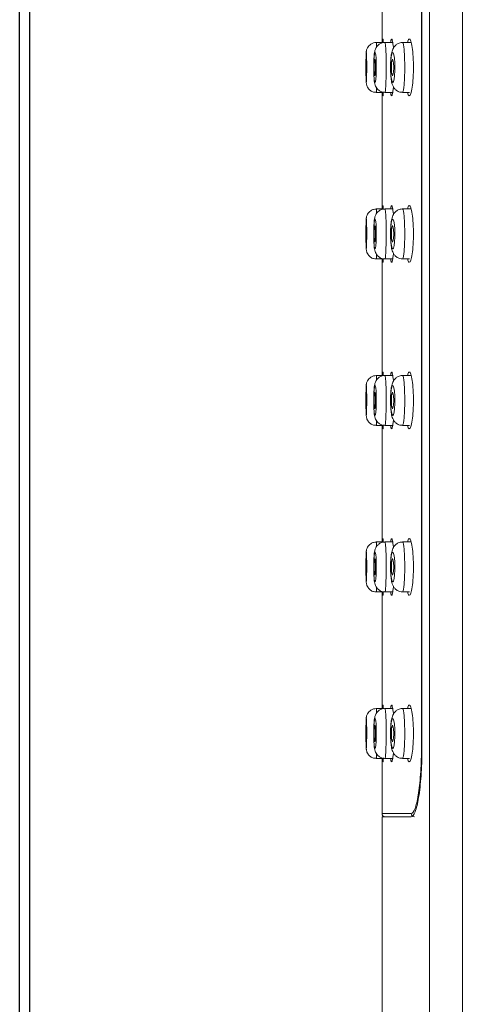
# Model space of a CAD drawing. Units: inches. Extents: x -29.3 to 21.7, y 4.4 to 70.4.
# Drawn here: x 8.7 to 9.3, y 36.8 to 38 of the extents above; entities that cross this region are included whole.
import ezdxf

# ---------------------------------------------------------------- set-up
doc = ezdxf.new("R2010")
doc.units = ezdxf.units.IN
doc.header["$MEASUREMENT"] = 0

msp = doc.modelspace()

# ---------------------------------------------------------------- linework, layer by layer
for p, q in [((8.734, 32.2532), (8.734, 39.1823)), ((8.7456, 39.1823), (8.7456, 32.2532))]:
    msp.add_line(p, q)
at = {"color": 7, "linetype": 'Continuous', "lineweight": 15}
for p, q in [((9.219, 32.1515), (9.219, 39.0736)), ((9.2577, 39.0736), (9.2577, 32.1515)), ((9.2093, 37.146), (9.2093, 38.957)), ((9.2099, 38.957), (9.2099, 37.146)), ((9.1627, 38.1204), (9.1627, 37.9826)), ((9.1639, 37.9826), (9.1559, 37.9826)), ((9.1753, 37.9826), (9.1661, 37.9826)), ((9.1971, 37.9826), (9.187, 37.9826)), ((9.1559, 37.9235), (9.1638, 37.9235)), ((9.1627, 37.9235), (9.1627, 37.7858)), ((9.1661, 37.9235), (9.1753, 37.9235)), ((9.187, 37.9235), (9.195, 37.9235)), ((9.1639, 37.7858), (9.1559, 37.7858)), ((9.1753, 37.7858), (9.1661, 37.7858)), ((9.1971, 37.7858), (9.187, 37.7858)), ((9.1559, 37.7267), (9.1638, 37.7267)), ((9.1627, 37.7267), (9.1627, 37.5889)), ((9.1661, 37.7267), (9.1753, 37.7267)), ((9.187, 37.7267), (9.195, 37.7267)), ((9.1639, 37.5889), (9.1559, 37.5889)), ((9.1753, 37.5889), (9.1661, 37.5889)), ((9.1971, 37.5889), (9.187, 37.5889)), ((9.1559, 37.5298), (9.1638, 37.5298)), ((9.1627, 37.5298), (9.1627, 37.3921)), ((9.1661, 37.5298), (9.1753, 37.5298)), ((9.187, 37.5298), (9.195, 37.5298)), ((9.1639, 37.3921), (9.1559, 37.3921)), ((9.1753, 37.3921), (9.1661, 37.3921)), ((9.1971, 37.3921), (9.187, 37.3921)), ((9.1559, 37.333), (9.1638, 37.333)), ((9.1627, 37.333), (9.1627, 37.1952)), ((9.1661, 37.333), (9.1753, 37.333)), ((9.187, 37.333), (9.195, 37.333)), ((9.1639, 37.1952), (9.1559, 37.1952)), ((9.1753, 37.1952), (9.1661, 37.1952)), ((9.1971, 37.1952), (9.187, 37.1952)), ((9.1559, 37.1361), (9.1638, 37.1361)), ((9.1627, 37.1361), (9.1627, 37.0712)), ((9.1661, 37.1361), (9.1753, 37.1361)), ((9.187, 37.1361), (9.195, 37.1361)), ((9.1627, 37.0673), (9.1627, 32.1515)), ((9.1973, 37.0673), (9.1627, 37.0673))]:
    msp.add_line(p, q, dxfattribs=at)
at = {"color": 8, "linetype": 'Continuous', "lineweight": 15}
msp.add_line((9.1627, 37.0712), (9.1973, 37.0712), dxfattribs=at)
at = {"color": 8, "linetype": 'Continuous', "lineweight": 15, "flags": 128}
for points in [[(9.1437, 37.9493), (9.1438, 37.9438), (9.1438, 37.9393), (9.1438, 37.9393), (9.144, 37.9364), (9.1441, 37.9354), (9.1443, 37.9363), (9.1444, 37.9392), (9.1445, 37.9436), (9.1446, 37.949), (9.1446, 37.955), (9.1446, 37.9586), (9.1445, 37.9639), (9.1444, 37.9679), (9.1442, 37.9703), (9.1441, 37.9707), (9.1439, 37.9691), (9.1438, 37.9658), (9.1437, 37.961), (9.1437, 37.9553), (9.1437, 37.9531), (9.1437, 37.9531)], [(9.1529, 37.9493), (9.1531, 37.9438), (9.1534, 37.9393), (9.1534, 37.9393), (9.1539, 37.9364), (9.1544, 37.9354), (9.1549, 37.9363), (9.1553, 37.9392), (9.1557, 37.9436), (9.1559, 37.9491), (9.1559, 37.955), (9.1558, 37.9587), (9.1556, 37.9639), (9.1552, 37.968), (9.1547, 37.9703), (9.1542, 37.9707), (9.1537, 37.9691), (9.1533, 37.9657), (9.1531, 37.9609), (9.1529, 37.9552), (9.1529, 37.9531), (9.1529, 37.9531)], [(9.1729, 37.9493), (9.1732, 37.9438), (9.1732, 37.9437), (9.1737, 37.9393), (9.1745, 37.9363), (9.1753, 37.9354), (9.1762, 37.9364), (9.1769, 37.9393), (9.1775, 37.9437), (9.1778, 37.9492), (9.1779, 37.955), (9.1777, 37.9587), (9.1773, 37.9639), (9.1767, 37.968), (9.1759, 37.9703), (9.175, 37.9707), (9.1742, 37.969), (9.1735, 37.9656), (9.1731, 37.9608), (9.1729, 37.9552), (9.1728, 37.9531), (9.1728, 37.9531)], [(9.1437, 37.7525), (9.1438, 37.747), (9.1438, 37.7425), (9.1438, 37.7425), (9.144, 37.7396), (9.1441, 37.7385), (9.1443, 37.7395), (9.1444, 37.7423), (9.1445, 37.7467), (9.1446, 37.7522), (9.1446, 37.7581), (9.1446, 37.7618), (9.1445, 37.767), (9.1444, 37.7711), (9.1442, 37.7734), (9.1441, 37.7739), (9.1439, 37.7723), (9.1438, 37.7689), (9.1437, 37.7641), (9.1437, 37.7584), (9.1437, 37.7562), (9.1437, 37.7562)], [(9.1529, 37.7524), (9.1531, 37.7469), (9.1534, 37.7425), (9.1534, 37.7424), (9.1539, 37.7395), (9.1544, 37.7385), (9.1549, 37.7395), (9.1553, 37.7424), (9.1557, 37.7468), (9.1559, 37.7523), (9.1559, 37.7582), (9.1558, 37.7618), (9.1556, 37.7671), (9.1552, 37.7711), (9.1547, 37.7735), (9.1542, 37.7738), (9.1537, 37.7723), (9.1533, 37.7689), (9.1531, 37.7641), (9.1529, 37.7584), (9.1529, 37.7562), (9.1529, 37.7562)], [(9.1729, 37.7524), (9.1732, 37.7469), (9.1732, 37.7469), (9.1737, 37.7424), (9.1745, 37.7395), (9.1753, 37.7385), (9.1762, 37.7396), (9.1769, 37.7425), (9.1775, 37.7469), (9.1778, 37.7523), (9.1779, 37.7582), (9.1777, 37.7618), (9.1773, 37.7671), (9.1767, 37.7712), (9.1759, 37.7735), (9.175, 37.7738), (9.1742, 37.7722), (9.1735, 37.7688), (9.1731, 37.764), (9.1729, 37.7583), (9.1728, 37.7562), (9.1728, 37.7562)], [(9.1437, 37.5556), (9.1438, 37.5501), (9.1438, 37.5456), (9.1438, 37.5456), (9.144, 37.5427), (9.1441, 37.5417), (9.1443, 37.5426), (9.1444, 37.5455), (9.1445, 37.5499), (9.1446, 37.5553), (9.1446, 37.5613), (9.1446, 37.5649), (9.1445, 37.5702), (9.1444, 37.5742), (9.1442, 37.5766), (9.1441, 37.577), (9.1439, 37.5754), (9.1438, 37.5721), (9.1437, 37.5673), (9.1437, 37.5616), (9.1437, 37.5594), (9.1437, 37.5594)], [(9.1529, 37.5556), (9.1531, 37.5501), (9.1534, 37.5456), (9.1534, 37.5456), (9.1539, 37.5427), (9.1544, 37.5417), (9.1549, 37.5426), (9.1553, 37.5455), (9.1557, 37.5499), (9.1559, 37.5554), (9.1559, 37.5613), (9.1558, 37.565), (9.1556, 37.5702), (9.1552, 37.5743), (9.1547, 37.5766), (9.1542, 37.577), (9.1537, 37.5754), (9.1533, 37.572), (9.1531, 37.5672), (9.1529, 37.5615), (9.1529, 37.5594), (9.1529, 37.5594)], [(9.1729, 37.5556), (9.1732, 37.5501), (9.1732, 37.55), (9.1737, 37.5456), (9.1745, 37.5426), (9.1753, 37.5417), (9.1762, 37.5427), (9.1769, 37.5456), (9.1775, 37.55), (9.1778, 37.5555), (9.1779, 37.5613), (9.1777, 37.565), (9.1773, 37.5702), (9.1767, 37.5743), (9.1759, 37.5766), (9.175, 37.577), (9.1742, 37.5753), (9.1735, 37.5719), (9.1731, 37.5671), (9.1729, 37.5615), (9.1728, 37.5594), (9.1728, 37.5594)], [(9.1437, 37.3588), (9.1438, 37.3533), (9.1438, 37.3488), (9.1438, 37.3488), (9.144, 37.3459), (9.1441, 37.3448), (9.1443, 37.3458), (9.1444, 37.3486), (9.1445, 37.353), (9.1446, 37.3585), (9.1446, 37.3644), (9.1446, 37.3681), (9.1445, 37.3733), (9.1444, 37.3774), (9.1442, 37.3797), (9.1441, 37.3802), (9.1439, 37.3786), (9.1438, 37.3752), (9.1437, 37.3704), (9.1437, 37.3647), (9.1437, 37.3625), (9.1437, 37.3625)], [(9.1529, 37.3587), (9.1531, 37.3532), (9.1534, 37.3488), (9.1534, 37.3487), (9.1539, 37.3458), (9.1544, 37.3448), (9.1549, 37.3458), (9.1553, 37.3487), (9.1557, 37.3531), (9.1559, 37.3586), (9.1559, 37.3645), (9.1558, 37.3681), (9.1556, 37.3734), (9.1552, 37.3774), (9.1547, 37.3798), (9.1542, 37.3801), (9.1537, 37.3786), (9.1533, 37.3752), (9.1531, 37.3704), (9.1529, 37.3647), (9.1529, 37.3625), (9.1529, 37.3625)], [(9.1729, 37.3587), (9.1732, 37.3532), (9.1732, 37.3532), (9.1737, 37.3487), (9.1745, 37.3458), (9.1753, 37.3448), (9.1762, 37.3459), (9.1769, 37.3488), (9.1775, 37.3532), (9.1778, 37.3586), (9.1779, 37.3645), (9.1777, 37.3681), (9.1773, 37.3734), (9.1767, 37.3774), (9.1759, 37.3798), (9.175, 37.3801), (9.1742, 37.3785), (9.1735, 37.3751), (9.1731, 37.3703), (9.1729, 37.3646), (9.1728, 37.3625), (9.1728, 37.3625)], [(9.1437, 37.1619), (9.1438, 37.1564), (9.1438, 37.1519), (9.1438, 37.1519), (9.144, 37.149), (9.1441, 37.148), (9.1443, 37.1489), (9.1444, 37.1518), (9.1445, 37.1562), (9.1446, 37.1616), (9.1446, 37.1676), (9.1446, 37.1712), (9.1445, 37.1765), (9.1444, 37.1805), (9.1442, 37.1829), (9.1441, 37.1833), (9.1439, 37.1817), (9.1438, 37.1784), (9.1437, 37.1736), (9.1437, 37.1679), (9.1437, 37.1657), (9.1437, 37.1657)], [(9.1529, 37.1619), (9.1531, 37.1564), (9.1534, 37.1519), (9.1534, 37.1519), (9.1539, 37.149), (9.1544, 37.148), (9.1549, 37.1489), (9.1553, 37.1518), (9.1557, 37.1562), (9.1559, 37.1617), (9.1559, 37.1676), (9.1558, 37.1713), (9.1556, 37.1765), (9.1552, 37.1806), (9.1547, 37.1829), (9.1542, 37.1833), (9.1537, 37.1817), (9.1533, 37.1783), (9.1531, 37.1735), (9.1529, 37.1678), (9.1529, 37.1657), (9.1529, 37.1657)], [(9.1729, 37.1619), (9.1732, 37.1564), (9.1732, 37.1563), (9.1737, 37.1519), (9.1745, 37.1489), (9.1753, 37.148), (9.1762, 37.149), (9.1769, 37.1519), (9.1775, 37.1563), (9.1778, 37.1618), (9.1779, 37.1676), (9.1777, 37.1713), (9.1773, 37.1765), (9.1767, 37.1806), (9.1759, 37.1829), (9.175, 37.1833), (9.1742, 37.1816), (9.1735, 37.1782), (9.1731, 37.1734), (9.1729, 37.1678), (9.1728, 37.1657), (9.1728, 37.1657)]]:
    msp.add_lwpolyline(points, dxfattribs=at)
at = {"color": 7, "linetype": 'Continuous', "lineweight": 15}
msp.add_arc((9.1666, 37.0712), 0.00394, 180, 270, dxfattribs=at)
for points, knots in [([(9.1634, 37.9826), (9.1635, 37.9831), (9.1635, 37.9849), (9.1636, 37.986), (9.1638, 37.9868), (9.164, 37.986), (9.1641, 37.9849), (9.1642, 37.9831), (9.1642, 37.9826)], [0, 0, 0, 0, 0.0799583, 0.2867842, 0.4992872, 0.7112339, 0.917746, 1, 1, 1, 1]), ([(9.1728, 37.9826), (9.1729, 37.9831), (9.1731, 37.9849), (9.1735, 37.986), (9.174, 37.9868), (9.1746, 37.9862), (9.1753, 37.9835), (9.1759, 37.98), (9.1761, 37.9762), (9.1761, 37.976)], [0, 0, 0, 0, 0.05853, 0.20944, 0.364492, 0.519171, 0.669892, 0.9835, 1, 1, 1, 1]), ([(9.1929, 37.9826), (9.193, 37.9831), (9.1936, 37.9861), (9.1947, 37.9868), (9.1959, 37.9862), (9.1971, 37.9836), (9.1984, 37.9771), (9.1994, 37.968), (9.1998, 37.9596), (9.1999, 37.9553), (9.1999, 37.9531)], [0, 0, 0, 0, 0.036811, 0.227035, 0.323717, 0.417922, 0.613746, 0.809564, 0.903544, 1, 1, 1, 1]), ([(9.1559, 37.9825), (9.1548, 37.9824), (9.1525, 37.9824), (9.1494, 37.9808), (9.147, 37.9787), (9.1455, 37.9766), (9.1447, 37.9747), (9.1443, 37.9732), (9.1441, 37.9722), (9.144, 37.9711), (9.1439, 37.9693), (9.1438, 37.9654), (9.1437, 37.9595), (9.1437, 37.9556), (9.1437, 37.9539)], [0, 0, 0, 0, 0.077499, 0.165106, 0.23721, 0.298463, 0.34955, 0.388559, 0.417516, 0.452563, 0.530748, 0.725121, 0.883569, 1, 1, 1, 1]), ([(9.1661, 37.9824), (9.1654, 37.9824), (9.1633, 37.9826), (9.1603, 37.9813), (9.1576, 37.9792), (9.1558, 37.9769), (9.1548, 37.9748), (9.1542, 37.9728), (9.1535, 37.9696), (9.1531, 37.9647), (9.1529, 37.9567), (9.1529, 37.9517), (9.1529, 37.9491)], [0, 0, 0, 0, 0.046429, 0.135287, 0.208112, 0.271493, 0.326991, 0.38015, 0.455536, 0.674342, 0.833402, 1, 1, 1, 1]), ([(9.187, 37.9825), (9.1868, 37.9825), (9.1851, 37.9828), (9.1821, 37.9817), (9.1788, 37.9797), (9.1767, 37.9772), (9.1753, 37.9747), (9.1742, 37.9712), (9.1734, 37.9665), (9.1728, 37.96), (9.1728, 37.9556), (9.1728, 37.954)], [0, 0, 0, 0, 0.017741, 0.131778, 0.224556, 0.306134, 0.385035, 0.480601, 0.677081, 0.879839, 1, 1, 1, 1]), ([(9.1439, 37.9531), (9.1439, 37.9557), (9.1439, 37.9582), (9.144, 37.9619), (9.144, 37.9629), (9.1442, 37.9629), (9.1442, 37.9619), (9.1444, 37.9582), (9.1444, 37.9557), (9.1444, 37.9505), (9.1444, 37.9479), (9.1442, 37.9443), (9.1442, 37.9432), (9.144, 37.9432), (9.144, 37.9443), (9.1439, 37.9479), (9.1439, 37.9505), (9.1439, 37.9531)], [0, 0, 0, 0, 0.125, 0.125, 0.25, 0.25, 0.375, 0.375, 0.5, 0.5, 0.625, 0.625, 0.75, 0.75, 0.875, 0.875, 1, 1, 1, 1]), ([(9.1535, 37.9531), (9.1535, 37.9557), (9.1536, 37.9582), (9.1538, 37.9619), (9.1541, 37.9629), (9.1545, 37.9629), (9.1547, 37.9619), (9.155, 37.9582), (9.1551, 37.9557), (9.1551, 37.9505), (9.155, 37.9479), (9.1547, 37.9443), (9.1545, 37.9432), (9.1541, 37.9432), (9.1538, 37.9443), (9.1536, 37.9479), (9.1535, 37.9505), (9.1535, 37.9531)], [0, 0, 0, 0, 0.125, 0.125, 0.25, 0.25, 0.375, 0.375, 0.5, 0.5, 0.625, 0.625, 0.75, 0.75, 0.875, 0.875, 1, 1, 1, 1]), ([(9.1737, 37.9531), (9.1737, 37.9557), (9.1738, 37.9582), (9.1744, 37.9619), (9.1747, 37.9629), (9.1754, 37.9629), (9.1758, 37.9619), (9.1763, 37.9582), (9.1765, 37.9557), (9.1765, 37.9505), (9.1763, 37.9479), (9.1758, 37.9443), (9.1754, 37.9432), (9.1747, 37.9432), (9.1744, 37.9443), (9.1738, 37.9479), (9.1737, 37.9505), (9.1737, 37.9531)], [0, 0, 0, 0, 0.125, 0.125, 0.25, 0.25, 0.375, 0.375, 0.5, 0.5, 0.625, 0.625, 0.75, 0.75, 0.875, 0.875, 1, 1, 1, 1]), ([(9.1437, 37.9493), (9.1437, 37.9478), (9.1437, 37.9441), (9.1438, 37.939), (9.1439, 37.936), (9.1441, 37.9343), (9.1443, 37.9328), (9.1449, 37.9309), (9.1463, 37.9282), (9.1489, 37.9256), (9.1524, 37.9238), (9.1549, 37.9237), (9.1559, 37.9237)], [0, 0, 0, 0, 0.117878, 0.29232, 0.477947, 0.548351, 0.589437, 0.63885, 0.709427, 0.814961, 0.918385, 1, 1, 1, 1]), ([(9.1529, 37.9491), (9.1529, 37.9475), (9.153, 37.9435), (9.1535, 37.9375), (9.1538, 37.9339), (9.1555, 37.9298), (9.1574, 37.9271), (9.1604, 37.9248), (9.1636, 37.9235), (9.1656, 37.9237), (9.1661, 37.9237)], [0, 0, 0, 0, 0.126963, 0.325894, 0.572145, 0.655216, 0.741031, 0.842484, 0.95503, 1, 1, 1, 1]), ([(9.1728, 37.9489), (9.1729, 37.9473), (9.173, 37.943), (9.1737, 37.9371), (9.1747, 37.9327), (9.1769, 37.9286), (9.1797, 37.9257), (9.1833, 37.9238), (9.1859, 37.9237), (9.187, 37.9237)], [0, 0, 0, 0, 0.133312, 0.353675, 0.566454, 0.681538, 0.791038, 0.908234, 1, 1, 1, 1]), ([(9.1999, 37.9531), (9.1999, 37.9509), (9.1998, 37.9466), (9.1994, 37.9382), (9.1984, 37.9291), (9.1968, 37.9213), (9.1952, 37.9192), (9.1941, 37.9201), (9.1933, 37.9212), (9.193, 37.923), (9.1929, 37.9235)], [0, 0, 0, 0, 0.096381, 0.190262, 0.3858, 0.581242, 0.771363, 0.867943, 0.962026, 1, 1, 1, 1]), ([(9.1761, 37.9303), (9.1761, 37.9301), (9.1759, 37.9262), (9.1753, 37.9227), (9.1746, 37.92), (9.174, 37.9194), (9.1735, 37.9201), (9.1731, 37.9212), (9.1729, 37.923), (9.1728, 37.9235)], [0, 0, 0, 0, 0.018689, 0.330869, 0.481237, 0.635716, 0.789822, 0.939942, 1, 1, 1, 1]), ([(9.1643, 37.9241), (9.1642, 37.9234), (9.1641, 37.9214), (9.164, 37.9201), (9.1638, 37.9194), (9.1636, 37.9201), (9.1635, 37.9213), (9.1635, 37.923), (9.1634, 37.9235)], [0, 0, 0, 0, 0.1101074, 0.3101637, 0.5156738, 0.7207339, 0.9204893, 1, 1, 1, 1]), ([(9.1559, 37.7856), (9.1548, 37.7856), (9.1525, 37.7855), (9.1494, 37.784), (9.147, 37.7819), (9.1455, 37.7797), (9.1447, 37.7778), (9.1443, 37.7763), (9.1441, 37.7753), (9.144, 37.7743), (9.1439, 37.7724), (9.1438, 37.7686), (9.1437, 37.7626), (9.1437, 37.7587), (9.1437, 37.7571)], [0, 0, 0, 0, 0.077498, 0.165104, 0.237208, 0.29847, 0.349545, 0.388565, 0.417512, 0.452559, 0.530743, 0.725123, 0.883557, 1, 1, 1, 1]), ([(9.1661, 37.7856), (9.1654, 37.7856), (9.1633, 37.7857), (9.1603, 37.7844), (9.1576, 37.7824), (9.1558, 37.7801), (9.1548, 37.778), (9.1542, 37.776), (9.1535, 37.7727), (9.1531, 37.7679), (9.1529, 37.7598), (9.1529, 37.7548), (9.1529, 37.7522)], [0, 0, 0, 0, 0.04643, 0.135292, 0.208117, 0.271489, 0.326998, 0.380148, 0.455543, 0.67434, 0.833414, 1, 1, 1, 1]), ([(9.1634, 37.7858), (9.1635, 37.7863), (9.1635, 37.788), (9.1636, 37.7892), (9.1638, 37.7899), (9.164, 37.7892), (9.1641, 37.7881), (9.1642, 37.7863), (9.1642, 37.7858)], [0, 0, 0, 0, 0.079957, 0.286787, 0.499287, 0.711232, 0.917747, 1, 1, 1, 1]), ([(9.1728, 37.7858), (9.1729, 37.7863), (9.1731, 37.788), (9.1735, 37.7892), (9.174, 37.7899), (9.1746, 37.7893), (9.1753, 37.7866), (9.1759, 37.7831), (9.1761, 37.7793), (9.1761, 37.7791)], [0, 0, 0, 0, 0.05853, 0.209444, 0.364495, 0.519176, 0.669892, 0.9835, 1, 1, 1, 1]), ([(9.187, 37.7856), (9.1868, 37.7857), (9.1851, 37.7859), (9.1821, 37.7849), (9.1788, 37.7829), (9.1767, 37.7804), (9.1753, 37.7778), (9.1742, 37.7743), (9.1734, 37.7696), (9.1728, 37.7632), (9.1728, 37.7588), (9.1728, 37.7571)], [0, 0, 0, 0, 0.017741, 0.131779, 0.224557, 0.306135, 0.385036, 0.480612, 0.677093, 0.879838, 1, 1, 1, 1]), ([(9.1929, 37.7858), (9.193, 37.7862), (9.1936, 37.7893), (9.1947, 37.79), (9.1959, 37.7893), (9.1971, 37.7867), (9.1984, 37.7802), (9.1994, 37.7711), (9.1998, 37.7627), (9.1999, 37.7584), (9.1999, 37.7562)], [0, 0, 0, 0, 0.036816, 0.22704, 0.323722, 0.417926, 0.613755, 0.809572, 0.903544, 1, 1, 1, 1]), ([(9.1439, 37.7562), (9.1439, 37.7588), (9.1439, 37.7614), (9.144, 37.765), (9.144, 37.7661), (9.1442, 37.7661), (9.1442, 37.765), (9.1444, 37.7614), (9.1444, 37.7588), (9.1444, 37.7537), (9.1444, 37.7511), (9.1442, 37.7475), (9.1442, 37.7464), (9.144, 37.7464), (9.144, 37.7474), (9.1439, 37.7511), (9.1439, 37.7536), (9.1439, 37.7562)], [0, 0, 0, 0, 0.125, 0.125, 0.25, 0.25, 0.375, 0.375, 0.5, 0.5, 0.625, 0.625, 0.75, 0.75, 0.875, 0.875, 1, 1, 1, 1]), ([(9.1535, 37.7562), (9.1535, 37.7588), (9.1536, 37.7614), (9.1538, 37.765), (9.1541, 37.7661), (9.1545, 37.7661), (9.1547, 37.765), (9.155, 37.7614), (9.1551, 37.7588), (9.1551, 37.7537), (9.155, 37.7511), (9.1547, 37.7475), (9.1545, 37.7464), (9.1541, 37.7464), (9.1538, 37.7474), (9.1536, 37.7511), (9.1535, 37.7536), (9.1535, 37.7562)], [0, 0, 0, 0, 0.125, 0.125, 0.25, 0.25, 0.375, 0.375, 0.5, 0.5, 0.625, 0.625, 0.75, 0.75, 0.875, 0.875, 1, 1, 1, 1]), ([(9.1737, 37.7562), (9.1737, 37.7588), (9.1738, 37.7614), (9.1744, 37.765), (9.1747, 37.7661), (9.1754, 37.7661), (9.1758, 37.765), (9.1763, 37.7614), (9.1765, 37.7588), (9.1765, 37.7536), (9.1763, 37.7511), (9.1758, 37.7474), (9.1754, 37.7464), (9.1747, 37.7464), (9.1744, 37.7474), (9.1738, 37.7511), (9.1737, 37.7536), (9.1737, 37.7562)], [0, 0, 0, 0, 0.125, 0.125, 0.25, 0.25, 0.375, 0.375, 0.5, 0.5, 0.625, 0.625, 0.75, 0.75, 0.875, 0.875, 1, 1, 1, 1]), ([(9.1437, 37.7524), (9.1437, 37.7509), (9.1437, 37.7472), (9.1438, 37.7421), (9.1439, 37.7391), (9.1441, 37.7374), (9.1443, 37.736), (9.1449, 37.734), (9.1463, 37.7314), (9.1489, 37.7287), (9.1524, 37.7269), (9.1549, 37.7269), (9.1559, 37.7268)], [0, 0, 0, 0, 0.117891, 0.292319, 0.477945, 0.548348, 0.589434, 0.63886, 0.709423, 0.814956, 0.918385, 1, 1, 1, 1]), ([(9.1529, 37.7522), (9.1529, 37.7507), (9.153, 37.7467), (9.1535, 37.7407), (9.1538, 37.7371), (9.1555, 37.7329), (9.1574, 37.7302), (9.1604, 37.728), (9.1636, 37.7267), (9.1656, 37.7268), (9.1661, 37.7269)], [0, 0, 0, 0, 0.1269761, 0.3259049, 0.5721427, 0.655212, 0.7410385, 0.8424804, 0.9550301, 1, 1, 1, 1]), ([(9.1728, 37.7521), (9.1729, 37.7504), (9.173, 37.7462), (9.1737, 37.7403), (9.1747, 37.7359), (9.1769, 37.7317), (9.1797, 37.7288), (9.1833, 37.727), (9.1859, 37.7269), (9.187, 37.7269)], [0, 0, 0, 0, 0.133312, 0.353673, 0.566461, 0.681534, 0.791033, 0.908234, 1, 1, 1, 1]), ([(9.1999, 37.7562), (9.1999, 37.754), (9.1998, 37.7497), (9.1994, 37.7413), (9.1984, 37.7322), (9.1968, 37.7245), (9.1952, 37.7223), (9.1941, 37.7233), (9.1933, 37.7244), (9.193, 37.7262), (9.1929, 37.7267)], [0, 0, 0, 0, 0.096389, 0.190269, 0.385798, 0.581243, 0.771362, 0.867942, 0.962026, 1, 1, 1, 1]), ([(9.1643, 37.7273), (9.1642, 37.7266), (9.1641, 37.7245), (9.164, 37.7233), (9.1638, 37.7225), (9.1636, 37.7233), (9.1635, 37.7244), (9.1635, 37.7262), (9.1634, 37.7267)], [0, 0, 0, 0, 0.110107, 0.310163, 0.515674, 0.720735, 0.92049, 1, 1, 1, 1]), ([(9.1761, 37.7334), (9.1761, 37.7332), (9.1759, 37.7293), (9.1753, 37.7258), (9.1746, 37.7232), (9.174, 37.7225), (9.1735, 37.7233), (9.1731, 37.7244), (9.1729, 37.7262), (9.1728, 37.7267)], [0, 0, 0, 0, 0.018701, 0.33087, 0.481238, 0.635717, 0.789823, 0.939943, 1, 1, 1, 1]), ([(9.1559, 37.5888), (9.1548, 37.5887), (9.1525, 37.5887), (9.1494, 37.5871), (9.147, 37.585), (9.1455, 37.5829), (9.1447, 37.581), (9.1443, 37.5795), (9.1441, 37.5785), (9.144, 37.5774), (9.1439, 37.5756), (9.1438, 37.5717), (9.1437, 37.5658), (9.1437, 37.5619), (9.1437, 37.5602)], [0, 0, 0, 0, 0.077497, 0.165103, 0.237207, 0.29847, 0.349544, 0.388564, 0.417521, 0.452561, 0.530751, 0.725122, 0.883557, 1, 1, 1, 1]), ([(9.1661, 37.5887), (9.1654, 37.5887), (9.1633, 37.5889), (9.1603, 37.5876), (9.1576, 37.5855), (9.1558, 37.5832), (9.1548, 37.5811), (9.1542, 37.5791), (9.1535, 37.5759), (9.1531, 37.571), (9.1529, 37.563), (9.1529, 37.558), (9.1529, 37.5554)], [0, 0, 0, 0, 0.046429, 0.13529, 0.208114, 0.271485, 0.326994, 0.380152, 0.455538, 0.674332, 0.833403, 1, 1, 1, 1]), ([(9.1634, 37.5889), (9.1635, 37.5894), (9.1635, 37.5912), (9.1636, 37.5923), (9.1638, 37.5931), (9.164, 37.5923), (9.1641, 37.5912), (9.1642, 37.5894), (9.1642, 37.5889)], [0, 0, 0, 0, 0.079958, 0.286783, 0.499287, 0.711235, 0.917746, 1, 1, 1, 1]), ([(9.1728, 37.5889), (9.1729, 37.5894), (9.1731, 37.5912), (9.1735, 37.5923), (9.174, 37.5931), (9.1746, 37.5925), (9.1753, 37.5898), (9.1759, 37.5863), (9.1761, 37.5825), (9.1761, 37.5823)], [0, 0, 0, 0, 0.05853, 0.209444, 0.364495, 0.519176, 0.669892, 0.9835, 1, 1, 1, 1]), ([(9.187, 37.5888), (9.1868, 37.5888), (9.1851, 37.5891), (9.1821, 37.588), (9.1788, 37.586), (9.1767, 37.5835), (9.1753, 37.581), (9.1742, 37.5775), (9.1734, 37.5728), (9.1728, 37.5663), (9.1728, 37.5619), (9.1728, 37.5603)], [0, 0, 0, 0, 0.017741, 0.131776, 0.224563, 0.306141, 0.385033, 0.48061, 0.677092, 0.879852, 1, 1, 1, 1]), ([(9.1929, 37.5889), (9.193, 37.5894), (9.1936, 37.5924), (9.1947, 37.5931), (9.1959, 37.5925), (9.1971, 37.5899), (9.1984, 37.5834), (9.1994, 37.5743), (9.1998, 37.5659), (9.1999, 37.5616), (9.1999, 37.5594)], [0, 0, 0, 0, 0.036815, 0.227038, 0.323719, 0.417923, 0.61375, 0.809565, 0.903536, 1, 1, 1, 1]), ([(9.1439, 37.5594), (9.1439, 37.562), (9.1439, 37.5645), (9.144, 37.5682), (9.144, 37.5692), (9.1442, 37.5692), (9.1442, 37.5682), (9.1444, 37.5645), (9.1444, 37.5619), (9.1444, 37.5568), (9.1444, 37.5542), (9.1442, 37.5506), (9.1442, 37.5495), (9.144, 37.5495), (9.144, 37.5506), (9.1439, 37.5542), (9.1439, 37.5568), (9.1439, 37.5594)], [0, 0, 0, 0, 0.125, 0.125, 0.25, 0.25, 0.375, 0.375, 0.5, 0.5, 0.625, 0.625, 0.75, 0.75, 0.875, 0.875, 1, 1, 1, 1]), ([(9.1535, 37.5594), (9.1535, 37.562), (9.1536, 37.5645), (9.1538, 37.5682), (9.1541, 37.5692), (9.1545, 37.5692), (9.1547, 37.5682), (9.155, 37.5645), (9.1551, 37.562), (9.1551, 37.5568), (9.155, 37.5542), (9.1547, 37.5506), (9.1545, 37.5495), (9.1541, 37.5495), (9.1538, 37.5506), (9.1536, 37.5542), (9.1535, 37.5568), (9.1535, 37.5594)], [0, 0, 0, 0, 0.125, 0.125, 0.25, 0.25, 0.375, 0.375, 0.5, 0.5, 0.625, 0.625, 0.75, 0.75, 0.875, 0.875, 1, 1, 1, 1]), ([(9.1737, 37.5594), (9.1737, 37.562), (9.1738, 37.5645), (9.1744, 37.5682), (9.1747, 37.5692), (9.1754, 37.5692), (9.1758, 37.5682), (9.1763, 37.5645), (9.1765, 37.562), (9.1765, 37.5568), (9.1763, 37.5542), (9.1758, 37.5506), (9.1754, 37.5495), (9.1747, 37.5495), (9.1744, 37.5506), (9.1738, 37.5542), (9.1737, 37.5568), (9.1737, 37.5594)], [0, 0, 0, 0, 0.125, 0.125, 0.25, 0.25, 0.375, 0.375, 0.5, 0.5, 0.625, 0.625, 0.75, 0.75, 0.875, 0.875, 1, 1, 1, 1]), ([(9.1437, 37.5556), (9.1437, 37.5541), (9.1437, 37.5504), (9.1438, 37.5453), (9.1439, 37.5423), (9.1441, 37.5406), (9.1443, 37.5391), (9.1449, 37.5372), (9.1463, 37.5345), (9.1489, 37.5319), (9.1524, 37.5301), (9.1549, 37.53), (9.1559, 37.53)], [0, 0, 0, 0, 0.117892, 0.292332, 0.477949, 0.54836, 0.589446, 0.638859, 0.709422, 0.814956, 0.918385, 1, 1, 1, 1]), ([(9.1529, 37.5554), (9.1529, 37.5538), (9.153, 37.5498), (9.1535, 37.5438), (9.1538, 37.5402), (9.1555, 37.5361), (9.1574, 37.5334), (9.1604, 37.5311), (9.1636, 37.5298), (9.1656, 37.53), (9.1661, 37.53)], [0, 0, 0, 0, 0.1269628, 0.3258936, 0.572134, 0.655204, 0.7410314, 0.8424836, 0.9550296, 1, 1, 1, 1]), ([(9.1728, 37.5552), (9.1729, 37.5536), (9.173, 37.5493), (9.1737, 37.5434), (9.1747, 37.539), (9.1769, 37.5349), (9.1797, 37.532), (9.1833, 37.5301), (9.1859, 37.53), (9.187, 37.53)], [0, 0, 0, 0, 0.1332982, 0.3536613, 0.5664518, 0.681537, 0.7910375, 0.9082332, 1, 1, 1, 1]), ([(9.1999, 37.5594), (9.1999, 37.5572), (9.1998, 37.5529), (9.1994, 37.5445), (9.1984, 37.5354), (9.1968, 37.5276), (9.1952, 37.5255), (9.1941, 37.5264), (9.1933, 37.5275), (9.193, 37.5293), (9.1929, 37.5298)], [0, 0, 0, 0, 0.096381, 0.190262, 0.385792, 0.581238, 0.771359, 0.867939, 0.962021, 1, 1, 1, 1]), ([(9.1643, 37.5304), (9.1642, 37.5297), (9.1641, 37.5277), (9.164, 37.5264), (9.1638, 37.5257), (9.1636, 37.5264), (9.1635, 37.5276), (9.1635, 37.5293), (9.1634, 37.5298)], [0, 0, 0, 0, 0.110108, 0.310159, 0.515671, 0.720733, 0.920489, 1, 1, 1, 1]), ([(9.1761, 37.5366), (9.1761, 37.5364), (9.1759, 37.5325), (9.1753, 37.529), (9.1746, 37.5263), (9.174, 37.5257), (9.1735, 37.5264), (9.1731, 37.5275), (9.1729, 37.5293), (9.1728, 37.5298)], [0, 0, 0, 0, 0.0187, 0.330869, 0.481239, 0.635716, 0.78982, 0.939943, 1, 1, 1, 1]), ([(9.1559, 37.3919), (9.1548, 37.3919), (9.1525, 37.3918), (9.1494, 37.3902), (9.147, 37.3882), (9.1455, 37.386), (9.1447, 37.3841), (9.1443, 37.3826), (9.1441, 37.3816), (9.144, 37.3806), (9.1439, 37.3787), (9.1438, 37.3749), (9.1437, 37.3689), (9.1437, 37.365), (9.1437, 37.3634)], [0, 0, 0, 0, 0.077499, 0.165106, 0.23721, 0.298463, 0.34955, 0.388559, 0.417516, 0.452563, 0.530748, 0.725121, 0.883569, 1, 1, 1, 1]), ([(9.1661, 37.3919), (9.1654, 37.3919), (9.1633, 37.392), (9.1603, 37.3907), (9.1576, 37.3887), (9.1558, 37.3864), (9.1548, 37.3843), (9.1542, 37.3823), (9.1535, 37.379), (9.1531, 37.3742), (9.1529, 37.3661), (9.1529, 37.3611), (9.1529, 37.3585)], [0, 0, 0, 0, 0.046429, 0.135287, 0.208112, 0.271493, 0.326991, 0.38015, 0.455536, 0.674342, 0.833402, 1, 1, 1, 1]), ([(9.1634, 37.3921), (9.1635, 37.3926), (9.1635, 37.3943), (9.1636, 37.3955), (9.1638, 37.3962), (9.164, 37.3955), (9.1641, 37.3944), (9.1642, 37.3926), (9.1642, 37.3921)], [0, 0, 0, 0, 0.0799583, 0.2867842, 0.4992872, 0.7112339, 0.917746, 1, 1, 1, 1]), ([(9.1728, 37.3921), (9.1729, 37.3926), (9.1731, 37.3943), (9.1735, 37.3955), (9.174, 37.3962), (9.1746, 37.3956), (9.1753, 37.3929), (9.1759, 37.3894), (9.1761, 37.3856), (9.1761, 37.3854)], [0, 0, 0, 0, 0.058529, 0.20944, 0.36449, 0.519169, 0.669885, 0.9835, 1, 1, 1, 1]), ([(9.187, 37.3919), (9.1868, 37.392), (9.1851, 37.3922), (9.1821, 37.3912), (9.1788, 37.3892), (9.1767, 37.3867), (9.1753, 37.3841), (9.1742, 37.3806), (9.1734, 37.3759), (9.1728, 37.3695), (9.1728, 37.3651), (9.1728, 37.3634)], [0, 0, 0, 0, 0.017741, 0.131778, 0.224556, 0.306134, 0.385035, 0.480601, 0.677081, 0.879839, 1, 1, 1, 1]), ([(9.1929, 37.3921), (9.193, 37.3925), (9.1936, 37.3956), (9.1947, 37.3963), (9.1959, 37.3956), (9.1971, 37.393), (9.1984, 37.3865), (9.1994, 37.3774), (9.1998, 37.369), (9.1999, 37.3647), (9.1999, 37.3625)], [0, 0, 0, 0, 0.036816, 0.227037, 0.323719, 0.417924, 0.613747, 0.809564, 0.903535, 1, 1, 1, 1]), ([(9.1439, 37.3625), (9.1439, 37.3651), (9.1439, 37.3677), (9.144, 37.3713), (9.144, 37.3724), (9.1442, 37.3724), (9.1442, 37.3713), (9.1444, 37.3677), (9.1444, 37.3651), (9.1444, 37.36), (9.1444, 37.3574), (9.1442, 37.3538), (9.1442, 37.3527), (9.144, 37.3527), (9.144, 37.3537), (9.1439, 37.3574), (9.1439, 37.3599), (9.1439, 37.3625)], [0, 0, 0, 0, 0.125, 0.125, 0.25, 0.25, 0.375, 0.375, 0.5, 0.5, 0.625, 0.625, 0.75, 0.75, 0.875, 0.875, 1, 1, 1, 1]), ([(9.1535, 37.3625), (9.1535, 37.3651), (9.1536, 37.3677), (9.1538, 37.3713), (9.1541, 37.3724), (9.1545, 37.3724), (9.1547, 37.3713), (9.155, 37.3677), (9.1551, 37.3651), (9.1551, 37.36), (9.155, 37.3574), (9.1547, 37.3538), (9.1545, 37.3527), (9.1541, 37.3527), (9.1538, 37.3537), (9.1536, 37.3574), (9.1535, 37.3599), (9.1535, 37.3625)], [0, 0, 0, 0, 0.125, 0.125, 0.25, 0.25, 0.375, 0.375, 0.5, 0.5, 0.625, 0.625, 0.75, 0.75, 0.875, 0.875, 1, 1, 1, 1]), ([(9.1737, 37.3625), (9.1737, 37.3651), (9.1738, 37.3677), (9.1744, 37.3713), (9.1747, 37.3724), (9.1754, 37.3724), (9.1758, 37.3713), (9.1763, 37.3677), (9.1765, 37.3651), (9.1765, 37.3599), (9.1763, 37.3574), (9.1758, 37.3537), (9.1754, 37.3527), (9.1747, 37.3527), (9.1744, 37.3537), (9.1738, 37.3574), (9.1737, 37.3599), (9.1737, 37.3625)], [0, 0, 0, 0, 0.125, 0.125, 0.25, 0.25, 0.375, 0.375, 0.5, 0.5, 0.625, 0.625, 0.75, 0.75, 0.875, 0.875, 1, 1, 1, 1]), ([(9.1437, 37.3587), (9.1437, 37.3572), (9.1437, 37.3535), (9.1438, 37.3484), (9.1439, 37.3454), (9.1441, 37.3437), (9.1443, 37.3423), (9.1449, 37.3403), (9.1463, 37.3377), (9.1489, 37.335), (9.1524, 37.3332), (9.1549, 37.3332), (9.1559, 37.3331)], [0, 0, 0, 0, 0.117879, 0.292321, 0.477948, 0.548352, 0.589438, 0.638851, 0.709415, 0.81496, 0.918385, 1, 1, 1, 1]), ([(9.1529, 37.3585), (9.1529, 37.357), (9.153, 37.353), (9.1535, 37.347), (9.1538, 37.3434), (9.1555, 37.3392), (9.1574, 37.3365), (9.1604, 37.3343), (9.1636, 37.333), (9.1656, 37.3331), (9.1661, 37.3332)], [0, 0, 0, 0, 0.126963, 0.325894, 0.572134, 0.655216, 0.741032, 0.842484, 0.95503, 1, 1, 1, 1]), ([(9.1728, 37.3584), (9.1729, 37.3567), (9.173, 37.3525), (9.1737, 37.3466), (9.1747, 37.3422), (9.1769, 37.338), (9.1797, 37.3351), (9.1833, 37.3333), (9.1859, 37.3332), (9.187, 37.3332)], [0, 0, 0, 0, 0.133312, 0.353675, 0.566454, 0.681538, 0.791038, 0.908234, 1, 1, 1, 1]), ([(9.1999, 37.3625), (9.1999, 37.3603), (9.1998, 37.356), (9.1994, 37.3476), (9.1984, 37.3385), (9.1968, 37.3308), (9.1952, 37.3286), (9.1941, 37.3296), (9.1933, 37.3307), (9.193, 37.3325), (9.1929, 37.333)], [0, 0, 0, 0, 0.096381, 0.190262, 0.3858, 0.581242, 0.771363, 0.867943, 0.962026, 1, 1, 1, 1]), ([(9.1643, 37.3336), (9.1642, 37.3329), (9.1641, 37.3308), (9.164, 37.3296), (9.1638, 37.3288), (9.1636, 37.3296), (9.1635, 37.3307), (9.1635, 37.3325), (9.1634, 37.333)], [0, 0, 0, 0, 0.1101084, 0.3101664, 0.5156783, 0.7207419, 0.9204991, 1, 1, 1, 1]), ([(9.1761, 37.3397), (9.1761, 37.3395), (9.1759, 37.3357), (9.1753, 37.3321), (9.1746, 37.3295), (9.174, 37.3288), (9.1735, 37.3296), (9.1731, 37.3307), (9.1729, 37.3325), (9.1728, 37.333)], [0, 0, 0, 0, 0.018689, 0.330869, 0.481237, 0.635716, 0.789822, 0.939942, 1, 1, 1, 1]), ([(9.1559, 37.1951), (9.1548, 37.195), (9.1525, 37.195), (9.1494, 37.1934), (9.147, 37.1913), (9.1455, 37.1892), (9.1447, 37.1873), (9.1443, 37.1858), (9.1441, 37.1848), (9.144, 37.1837), (9.1439, 37.1819), (9.1438, 37.178), (9.1437, 37.1721), (9.1437, 37.1682), (9.1437, 37.1665)], [0, 0, 0, 0, 0.077498, 0.165104, 0.237208, 0.29847, 0.349545, 0.388565, 0.417512, 0.452559, 0.530743, 0.725123, 0.883557, 1, 1, 1, 1]), ([(9.1661, 37.195), (9.1654, 37.195), (9.1633, 37.1952), (9.1603, 37.1939), (9.1576, 37.1918), (9.1558, 37.1895), (9.1548, 37.1874), (9.1542, 37.1854), (9.1535, 37.1822), (9.1531, 37.1773), (9.1529, 37.1693), (9.1529, 37.1643), (9.1529, 37.1617)], [0, 0, 0, 0, 0.04643, 0.135292, 0.208117, 0.271489, 0.326998, 0.380148, 0.455543, 0.67434, 0.833414, 1, 1, 1, 1]), ([(9.1634, 37.1952), (9.1635, 37.1957), (9.1635, 37.1975), (9.1636, 37.1986), (9.1638, 37.1994), (9.164, 37.1986), (9.1641, 37.1975), (9.1642, 37.1957), (9.1642, 37.1952)], [0, 0, 0, 0, 0.079957, 0.2867851, 0.4992846, 0.7112278, 0.9177365, 1, 1, 1, 1]), ([(9.1728, 37.1952), (9.1729, 37.1957), (9.1731, 37.1975), (9.1735, 37.1986), (9.174, 37.1994), (9.1746, 37.1988), (9.1753, 37.1961), (9.1759, 37.1926), (9.1761, 37.1888), (9.1761, 37.1886)], [0, 0, 0, 0, 0.05853, 0.209444, 0.364495, 0.519176, 0.669892, 0.9835, 1, 1, 1, 1]), ([(9.187, 37.1951), (9.1868, 37.1951), (9.1851, 37.1954), (9.1821, 37.1943), (9.1788, 37.1923), (9.1767, 37.1898), (9.1753, 37.1873), (9.1742, 37.1838), (9.1734, 37.1791), (9.1728, 37.1726), (9.1728, 37.1682), (9.1728, 37.1666)], [0, 0, 0, 0, 0.017741, 0.131778, 0.224556, 0.306134, 0.385035, 0.480611, 0.677081, 0.879839, 1, 1, 1, 1]), ([(9.1929, 37.1952), (9.193, 37.1957), (9.1936, 37.1987), (9.1947, 37.1994), (9.1959, 37.1988), (9.1971, 37.1962), (9.1984, 37.1897), (9.1994, 37.1806), (9.1998, 37.1722), (9.1999, 37.1679), (9.1999, 37.1657)], [0, 0, 0, 0, 0.036816, 0.22704, 0.323722, 0.417926, 0.613755, 0.809572, 0.903544, 1, 1, 1, 1]), ([(9.1439, 37.1657), (9.1439, 37.1683), (9.1439, 37.1708), (9.144, 37.1745), (9.144, 37.1755), (9.1442, 37.1755), (9.1442, 37.1745), (9.1444, 37.1708), (9.1444, 37.1682), (9.1444, 37.1631), (9.1444, 37.1605), (9.1442, 37.1569), (9.1442, 37.1558), (9.144, 37.1558), (9.144, 37.1569), (9.1439, 37.1605), (9.1439, 37.1631), (9.1439, 37.1657)], [0, 0, 0, 0, 0.125, 0.125, 0.25, 0.25, 0.375, 0.375, 0.5, 0.5, 0.625, 0.625, 0.75, 0.75, 0.875, 0.875, 1, 1, 1, 1]), ([(9.1535, 37.1657), (9.1535, 37.1683), (9.1536, 37.1708), (9.1538, 37.1745), (9.1541, 37.1755), (9.1545, 37.1755), (9.1547, 37.1745), (9.155, 37.1708), (9.1551, 37.1683), (9.1551, 37.1631), (9.155, 37.1605), (9.1547, 37.1569), (9.1545, 37.1558), (9.1541, 37.1558), (9.1538, 37.1569), (9.1536, 37.1605), (9.1535, 37.1631), (9.1535, 37.1657)], [0, 0, 0, 0, 0.125, 0.125, 0.25, 0.25, 0.375, 0.375, 0.5, 0.5, 0.625, 0.625, 0.75, 0.75, 0.875, 0.875, 1, 1, 1, 1]), ([(9.1737, 37.1657), (9.1737, 37.1683), (9.1738, 37.1708), (9.1744, 37.1745), (9.1747, 37.1755), (9.1754, 37.1755), (9.1758, 37.1745), (9.1763, 37.1708), (9.1765, 37.1683), (9.1765, 37.1631), (9.1763, 37.1605), (9.1758, 37.1569), (9.1754, 37.1558), (9.1747, 37.1558), (9.1744, 37.1569), (9.1738, 37.1605), (9.1737, 37.1631), (9.1737, 37.1657)], [0, 0, 0, 0, 0.125, 0.125, 0.25, 0.25, 0.375, 0.375, 0.5, 0.5, 0.625, 0.625, 0.75, 0.75, 0.875, 0.875, 1, 1, 1, 1]), ([(9.1437, 37.1619), (9.1437, 37.1604), (9.1437, 37.1567), (9.1438, 37.1516), (9.1439, 37.1486), (9.1441, 37.1469), (9.1443, 37.1454), (9.1449, 37.1435), (9.1463, 37.1408), (9.1489, 37.1382), (9.1524, 37.1364), (9.1549, 37.1363), (9.1559, 37.1363)], [0, 0, 0, 0, 0.117892, 0.29232, 0.477945, 0.548349, 0.589435, 0.63886, 0.709424, 0.814957, 0.918387, 1, 1, 1, 1]), ([(9.1529, 37.1617), (9.1529, 37.1601), (9.153, 37.1561), (9.1535, 37.1501), (9.1538, 37.1465), (9.1555, 37.1424), (9.1574, 37.1397), (9.1604, 37.1374), (9.1636, 37.1361), (9.1656, 37.1363), (9.1661, 37.1363)], [0, 0, 0, 0, 0.1269761, 0.3259049, 0.5721427, 0.655212, 0.7410385, 0.8424804, 0.9550301, 1, 1, 1, 1]), ([(9.1728, 37.1615), (9.1729, 37.1599), (9.173, 37.1556), (9.1737, 37.1497), (9.1747, 37.1453), (9.1769, 37.1412), (9.1797, 37.1383), (9.1833, 37.1364), (9.1859, 37.1363), (9.187, 37.1363)], [0, 0, 0, 0, 0.133312, 0.353674, 0.566464, 0.681537, 0.791037, 0.908232, 1, 1, 1, 1]), ([(9.1999, 37.1657), (9.1999, 37.1635), (9.1998, 37.1592), (9.1994, 37.1508), (9.1984, 37.1417), (9.1968, 37.1339), (9.1952, 37.1318), (9.1941, 37.1327), (9.1933, 37.1338), (9.193, 37.1356), (9.1929, 37.1361)], [0, 0, 0, 0, 0.096389, 0.190269, 0.385798, 0.581243, 0.771362, 0.867942, 0.962026, 1, 1, 1, 1]), ([(9.1973, 37.0712), (9.1988, 37.0712), (9.2003, 37.0732), (9.2031, 37.0806), (9.2044, 37.0861), (9.2061, 37.0964), (9.2066, 37.1002), (9.2076, 37.1084), (9.2079, 37.1127), (9.2086, 37.1218), (9.2088, 37.1265), (9.2092, 37.1361), (9.2093, 37.141), (9.2093, 37.146)], [0, 0, 0, 0, 0.25, 0.25, 0.5, 0.5, 0.625, 0.625, 0.75, 0.75, 0.875, 0.875, 1, 1, 1, 1]), ([(9.2099, 37.146), (9.2099, 37.1408), (9.2098, 37.1356), (9.2095, 37.1255), (9.2092, 37.1205), (9.2085, 37.1109), (9.2081, 37.1064), (9.2072, 37.0978), (9.2066, 37.0938), (9.2048, 37.0829), (9.2034, 37.0771), (9.2004, 37.0693), (9.1988, 37.0673), (9.1973, 37.0673)], [0, 0, 0, 0, 0.125, 0.125, 0.25, 0.25, 0.375, 0.375, 0.5, 0.5, 0.75, 0.75, 1, 1, 1, 1]), ([(9.1643, 37.1367), (9.1642, 37.136), (9.1641, 37.134), (9.164, 37.1327), (9.1638, 37.132), (9.1636, 37.1327), (9.1635, 37.1338), (9.1635, 37.1356), (9.1634, 37.1361)], [0, 0, 0, 0, 0.110107, 0.310163, 0.515674, 0.720735, 0.92049, 1, 1, 1, 1]), ([(9.1761, 37.1429), (9.1761, 37.1427), (9.1759, 37.1388), (9.1753, 37.1353), (9.1746, 37.1326), (9.174, 37.132), (9.1735, 37.1327), (9.1731, 37.1338), (9.1729, 37.1356), (9.1728, 37.1361)], [0, 0, 0, 0, 0.018701, 0.33087, 0.481238, 0.635717, 0.789823, 0.939943, 1, 1, 1, 1]), ([(9.1973, 37.0712), (9.1973, 37.0702), (9.1977, 37.0691), (9.1992, 37.0677), (9.2002, 37.0673), (9.2012, 37.0673)], [0, 0, 0, 0, 0.5, 0.5, 1, 1, 1, 1])]:
    msp.add_open_spline(points, degree=3, knots=knots, dxfattribs=at)
at = {"color": 8, "linetype": 'Continuous', "lineweight": 15}
for points, knots in [([(9.1559, 37.9823), (9.156, 37.9822), (9.1561, 37.9821), (9.1562, 37.9799), (9.1562, 37.9774), (9.1562, 37.9773)], [0, 0, 0, 0, 0.397188, 0.954124, 1, 1, 1, 1]), ([(9.1661, 37.9822), (9.1662, 37.9822), (9.1665, 37.9822), (9.167, 37.9783), (9.1674, 37.9715), (9.1676, 37.9637), (9.1677, 37.9551), (9.1676, 37.9463), (9.1674, 37.937), (9.1671, 37.9296), (9.1666, 37.9245), (9.1663, 37.9239), (9.1661, 37.9236)], [0, 0, 0, 0, 0.074945, 0.182765, 0.290533, 0.398043, 0.465179, 0.572094, 0.678968, 0.785905, 0.893141, 1, 1, 1, 1]), ([(9.187, 37.9822), (9.1872, 37.9822), (9.1877, 37.9822), (9.1884, 37.9784), (9.1891, 37.9716), (9.1894, 37.9637), (9.1896, 37.9552), (9.1895, 37.9464), (9.1892, 37.9372), (9.1886, 37.9296), (9.1879, 37.925), (9.1873, 37.923), (9.187, 37.9236), (9.187, 37.9236)], [0, 0, 0, 0, 0.0727622, 0.1814538, 0.289968, 0.3977512, 0.4647262, 0.5708855, 0.6769358, 0.7831375, 0.8901218, 0.9980305, 1, 1, 1, 1]), ([(9.1562, 37.929), (9.1562, 37.9275), (9.1561, 37.9243), (9.156, 37.9238), (9.1559, 37.9236)], [0, 0, 0, 0, 0.4534939, 1, 1, 1, 1]), ([(9.1559, 37.7854), (9.156, 37.7854), (9.1561, 37.7852), (9.1562, 37.7831), (9.1562, 37.7806), (9.1562, 37.7804)], [0, 0, 0, 0, 0.397192, 0.954146, 1, 1, 1, 1]), ([(9.1661, 37.7854), (9.1662, 37.7854), (9.1665, 37.7853), (9.167, 37.7814), (9.1674, 37.7747), (9.1676, 37.7668), (9.1677, 37.7583), (9.1676, 37.7495), (9.1674, 37.7402), (9.1671, 37.7327), (9.1666, 37.7277), (9.1663, 37.727), (9.1661, 37.7267)], [0, 0, 0, 0, 0.074945, 0.182765, 0.290532, 0.398048, 0.465177, 0.572099, 0.678972, 0.785909, 0.893141, 1, 1, 1, 1]), ([(9.187, 37.7854), (9.1872, 37.7854), (9.1877, 37.7854), (9.1884, 37.7815), (9.1891, 37.7747), (9.1894, 37.7669), (9.1896, 37.7584), (9.1895, 37.7496), (9.1892, 37.7404), (9.1886, 37.7328), (9.1879, 37.7281), (9.1873, 37.7262), (9.187, 37.7267), (9.187, 37.7267)], [0, 0, 0, 0, 0.072762, 0.181453, 0.289967, 0.39775, 0.464725, 0.57089, 0.676935, 0.783141, 0.890122, 0.99803, 1, 1, 1, 1]), ([(9.1562, 37.7321), (9.1562, 37.7306), (9.1561, 37.7274), (9.156, 37.727), (9.1559, 37.7267)], [0, 0, 0, 0, 0.4534939, 1, 1, 1, 1]), ([(9.1559, 37.5886), (9.156, 37.5885), (9.1561, 37.5884), (9.1562, 37.5862), (9.1562, 37.5837), (9.1562, 37.5836)], [0, 0, 0, 0, 0.397182, 0.954124, 1, 1, 1, 1]), ([(9.1661, 37.5885), (9.1662, 37.5885), (9.1665, 37.5885), (9.167, 37.5846), (9.1674, 37.5778), (9.1676, 37.57), (9.1677, 37.5614), (9.1676, 37.5526), (9.1674, 37.5433), (9.1671, 37.5359), (9.1666, 37.5308), (9.1663, 37.5302), (9.1661, 37.5299)], [0, 0, 0, 0, 0.074945, 0.182765, 0.290533, 0.398043, 0.465179, 0.572094, 0.678968, 0.785905, 0.893141, 1, 1, 1, 1]), ([(9.187, 37.5885), (9.1872, 37.5885), (9.1877, 37.5885), (9.1884, 37.5847), (9.1891, 37.5779), (9.1894, 37.57), (9.1896, 37.5615), (9.1895, 37.5527), (9.1892, 37.5435), (9.1886, 37.5359), (9.1879, 37.5313), (9.1873, 37.5293), (9.187, 37.5299), (9.187, 37.5299)], [0, 0, 0, 0, 0.072762, 0.181454, 0.289964, 0.397748, 0.464723, 0.570889, 0.676939, 0.783141, 0.890123, 0.998031, 1, 1, 1, 1]), ([(9.1562, 37.5353), (9.1562, 37.5338), (9.1561, 37.5306), (9.156, 37.5301), (9.1559, 37.5299)], [0, 0, 0, 0, 0.4534853, 1, 1, 1, 1]), ([(9.1559, 37.3917), (9.156, 37.3917), (9.1561, 37.3915), (9.1562, 37.3894), (9.1562, 37.3869), (9.1562, 37.3867)], [0, 0, 0, 0, 0.397188, 0.954124, 1, 1, 1, 1]), ([(9.1661, 37.3917), (9.1662, 37.3917), (9.1665, 37.3916), (9.167, 37.3877), (9.1674, 37.381), (9.1676, 37.3731), (9.1677, 37.3646), (9.1676, 37.3558), (9.1674, 37.3465), (9.1671, 37.339), (9.1666, 37.334), (9.1663, 37.3333), (9.1661, 37.333)], [0, 0, 0, 0, 0.074945, 0.182765, 0.290533, 0.398043, 0.465179, 0.572094, 0.678968, 0.785905, 0.893141, 1, 1, 1, 1]), ([(9.187, 37.3917), (9.1872, 37.3917), (9.1877, 37.3917), (9.1884, 37.3878), (9.1891, 37.381), (9.1894, 37.3732), (9.1896, 37.3647), (9.1895, 37.3559), (9.1892, 37.3467), (9.1886, 37.3391), (9.1879, 37.3344), (9.1873, 37.3325), (9.187, 37.333), (9.187, 37.333)], [0, 0, 0, 0, 0.0727622, 0.1814538, 0.289968, 0.3977512, 0.4647262, 0.5708855, 0.6769358, 0.7831375, 0.8901218, 0.9980305, 1, 1, 1, 1]), ([(9.1562, 37.3384), (9.1562, 37.3369), (9.1561, 37.3337), (9.156, 37.3333), (9.1559, 37.333)], [0, 0, 0, 0, 0.4534939, 1, 1, 1, 1]), ([(9.1559, 37.1949), (9.156, 37.1948), (9.1561, 37.1947), (9.1562, 37.1925), (9.1562, 37.19), (9.1562, 37.1899)], [0, 0, 0, 0, 0.397192, 0.954146, 1, 1, 1, 1]), ([(9.1661, 37.1948), (9.1662, 37.1948), (9.1665, 37.1948), (9.167, 37.1909), (9.1674, 37.1841), (9.1676, 37.1763), (9.1677, 37.1677), (9.1676, 37.1589), (9.1674, 37.1496), (9.1671, 37.1422), (9.1666, 37.1371), (9.1663, 37.1365), (9.1661, 37.1362)], [0, 0, 0, 0, 0.074945, 0.182765, 0.290532, 0.398048, 0.465177, 0.572099, 0.678972, 0.785909, 0.893141, 1, 1, 1, 1]), ([(9.187, 37.1948), (9.1872, 37.1948), (9.1877, 37.1948), (9.1884, 37.191), (9.1891, 37.1842), (9.1894, 37.1763), (9.1896, 37.1678), (9.1895, 37.159), (9.1892, 37.1498), (9.1886, 37.1422), (9.1879, 37.1376), (9.1873, 37.1356), (9.187, 37.1362), (9.187, 37.1362)], [0, 0, 0, 0, 0.072762, 0.181453, 0.289967, 0.39775, 0.464725, 0.57089, 0.676935, 0.783141, 0.890122, 0.99803, 1, 1, 1, 1]), ([(9.1562, 37.1416), (9.1562, 37.1401), (9.1561, 37.1369), (9.156, 37.1364), (9.1559, 37.1362)], [0, 0, 0, 0, 0.4534939, 1, 1, 1, 1])]:
    msp.add_open_spline(points, degree=3, knots=knots, dxfattribs=at)
at = {"color": 7, "linetype": 'Continuous', "lineweight": 15}
for points in [[(9.1437, 37.9531), (9.1437, 37.9524), (9.1437, 37.9512), (9.1437, 37.95), (9.1437, 37.9493)], [(9.1529, 37.9531), (9.1529, 37.9524), (9.1529, 37.9512), (9.1529, 37.9499), (9.1529, 37.9493)], [(9.1728, 37.9531), (9.1728, 37.9524), (9.1728, 37.9512), (9.1729, 37.9499), (9.1729, 37.9493)], [(9.1437, 37.7562), (9.1437, 37.7556), (9.1437, 37.7543), (9.1437, 37.7531), (9.1437, 37.7525)], [(9.1529, 37.7562), (9.1529, 37.7556), (9.1529, 37.7543), (9.1529, 37.7531), (9.1529, 37.7524)], [(9.1728, 37.7562), (9.1728, 37.7556), (9.1728, 37.7543), (9.1729, 37.753), (9.1729, 37.7524)], [(9.1437, 37.5594), (9.1437, 37.5587), (9.1437, 37.5575), (9.1437, 37.5563), (9.1437, 37.5556)], [(9.1529, 37.5594), (9.1529, 37.5587), (9.1529, 37.5575), (9.1529, 37.5562), (9.1529, 37.5556)], [(9.1728, 37.5594), (9.1728, 37.5587), (9.1728, 37.5575), (9.1729, 37.5562), (9.1729, 37.5556)], [(9.1437, 37.3625), (9.1437, 37.3619), (9.1437, 37.3606), (9.1437, 37.3594), (9.1437, 37.3588)], [(9.1529, 37.3625), (9.1529, 37.3619), (9.1529, 37.3606), (9.1529, 37.3594), (9.1529, 37.3587)], [(9.1728, 37.3625), (9.1728, 37.3619), (9.1728, 37.3606), (9.1729, 37.3593), (9.1729, 37.3587)], [(9.1437, 37.1657), (9.1437, 37.165), (9.1437, 37.1638), (9.1437, 37.1626), (9.1437, 37.1619)], [(9.1529, 37.1657), (9.1529, 37.165), (9.1529, 37.1638), (9.1529, 37.1625), (9.1529, 37.1619)], [(9.1728, 37.1657), (9.1728, 37.165), (9.1728, 37.1638), (9.1729, 37.1625), (9.1729, 37.1619)]]:
    msp.add_open_spline(points, degree=3, dxfattribs=at)

doc.saveas('drawing.dxf')
